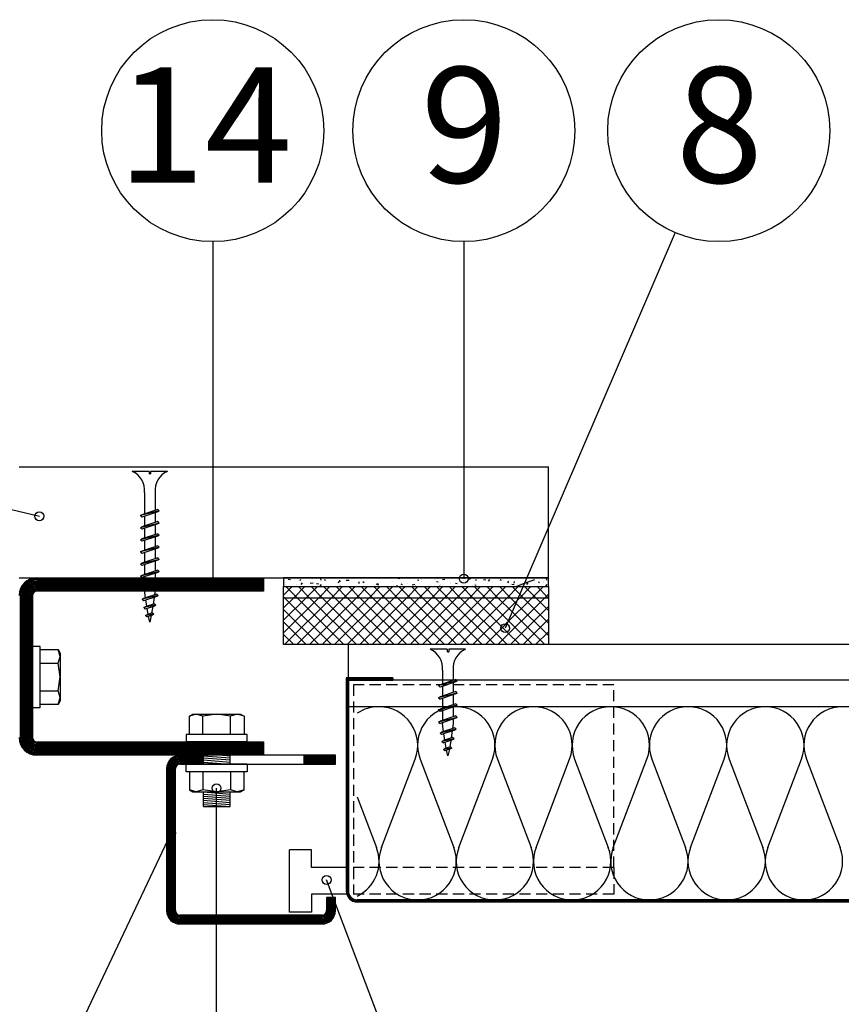
# Model space of a CAD drawing. Extents: x 1539304 to 1540613, y 5533109 to 5533921.
# Drawn here: x 1539434 to 1539619, y 5533680 to 5533902 of the extents above; entities that cross this region are included whole.
import ezdxf

# ---------------------------------------------------------------- set-up
doc = ezdxf.new("R2010")
doc.units = 0
doc.header["$LTSCALE"] = 10
doc.header["$MEASUREMENT"] = 0
doc.linetypes.add('DASHED', pattern=[0.75, 0.5, -0.25])
for name, color, linetype in [('KOVOVY_PROFIL', 7, 'CONTINUOUS'), ('LEPIDLO', 3, 'CONTINUOUS'), ('POPISY', 1, 'CONTINUOUS'), ('PÁSKY_A_PÁSKY_SAMOLEPICI', 3, 'CONTINUOUS'), ('SRAFY_TEPELNA_IZOLACE', 1, 'CONTINUOUS'), ('TEPELNA_IZOLACE', 6, 'CONTINUOUS'), ('VAPENO_SILIKAT_REZ', 8, 'CONTINUOUS'), ('VRUT_SVORKA_SROUB', 2, 'CONTINUOUS')]:
    doc.layers.add(name, color=color, linetype=linetype)
doc.styles.get("Standard").update_dxf_attribs({"font": 'TIMES.TTF'})

msp = doc.modelspace()

# ---------------------------------------------------------------- linework, layer by layer
at = {"layer": 'KOVOVY_PROFIL'}
for p, q in [((1539437.47, 5533776.41), (1539488.47, 5533776.41)), ((1539488.47, 5533776.16), (1539437.47, 5533776.16)), ((1539488.47, 5533775.91), (1539437.47, 5533775.91)), ((1539488.47, 5533775.66), (1539437.47, 5533775.66)), ((1539488.47, 5533775.41), (1539437.47, 5533775.41)), ((1539488.47, 5533775.16), (1539437.47, 5533775.16)), ((1539488.47, 5533774.91), (1539437.47, 5533774.91)), ((1539488.47, 5533774.66), (1539437.47, 5533774.66)), ((1539488.47, 5533774.41), (1539437.47, 5533774.41)), ((1539488.47, 5533776.41), (1539488.47, 5533773.41)), ((1539433.72, 5533772.41), (1539433.72, 5533740.41)), ((1539433.97, 5533772.41), (1539433.97, 5533740.41)), ((1539434.22, 5533772.41), (1539434.22, 5533740.41)), ((1539434.47, 5533772.41), (1539434.47, 5533740.41)), ((1539434.72, 5533772.41), (1539434.72, 5533740.41)), ((1539434.97, 5533772.41), (1539434.97, 5533740.41)), ((1539435.22, 5533772.41), (1539435.22, 5533740.41)), ((1539435.47, 5533772.41), (1539435.47, 5533740.41)), ((1539435.72, 5533772.41), (1539435.72, 5533740.41)), ((1539435.97, 5533772.41), (1539435.97, 5533740.41)), ((1539436.22, 5533772.41), (1539436.22, 5533740.41)), ((1539436.47, 5533772.41), (1539436.47, 5533740.41)), ((1539488.47, 5533774.16), (1539437.47, 5533774.16)), ((1539488.47, 5533773.91), (1539437.47, 5533773.91)), ((1539488.47, 5533773.66), (1539437.47, 5533773.66)), ((1539488.47, 5533773.41), (1539437.47, 5533773.41)), ((1539507.12, 5533753.85), (1539507.12, 5533705.85)), ((1539517.62, 5533753.85), (1539507.12, 5533753.85)), ((1539517.62, 5533753.6), (1539507.37, 5533753.6)), ((1539507.37, 5533753.6), (1539507.37, 5533705.85)), ((1539507.62, 5533753.35), (1539507.62, 5533705.85)), ((1539507.62, 5533753.35), (1539517.62, 5533753.35)), ((1539517.62, 5533753.85), (1539517.62, 5533753.35)), ((1539437.47, 5533739.41), (1539488.47, 5533739.41)), ((1539437.47, 5533739.16), (1539488.47, 5533739.16)), ((1539437.47, 5533738.91), (1539488.47, 5533738.91)), ((1539488.47, 5533739.41), (1539488.47, 5533736.41)), ((1539437.47, 5533738.66), (1539488.47, 5533738.66)), ((1539437.47, 5533738.41), (1539488.47, 5533738.41)), ((1539437.47, 5533738.16), (1539488.47, 5533738.16)), ((1539437.47, 5533737.91), (1539488.47, 5533737.91)), ((1539437.47, 5533737.66), (1539488.47, 5533737.66)), ((1539437.47, 5533737.41), (1539488.47, 5533737.41)), ((1539437.47, 5533737.16), (1539488.47, 5533737.16)), ((1539437.47, 5533736.91), (1539488.47, 5533736.91)), ((1539437.47, 5533736.66), (1539488.47, 5533736.66)), ((1539488.47, 5533736.41), (1539437.47, 5533736.41)), ((1539504.69, 5533736.41), (1539469.69, 5533736.41)), ((1539474.98, 5533736.16), (1539469.69, 5533736.16)), ((1539474.98, 5533735.91), (1539469.69, 5533735.91)), ((1539474.98, 5533735.66), (1539469.69, 5533735.66)), ((1539474.98, 5533735.41), (1539469.69, 5533735.41)), ((1539474.98, 5533735.16), (1539469.69, 5533735.16)), ((1539474.98, 5533734.91), (1539469.69, 5533734.91)), ((1539474.98, 5533734.66), (1539469.69, 5533734.66)), ((1539474.98, 5533734.41), (1539474.98, 5533736.41)), ((1539497.67, 5533734.41), (1539497.67, 5533736.41)), ((1539504.69, 5533736.16), (1539497.67, 5533736.16)), ((1539504.69, 5533735.91), (1539497.67, 5533735.91)), ((1539504.69, 5533735.66), (1539497.67, 5533735.66)), ((1539504.69, 5533735.41), (1539497.67, 5533735.41)), ((1539504.69, 5533735.16), (1539497.67, 5533735.16)), ((1539504.69, 5533734.91), (1539497.67, 5533734.91)), ((1539504.69, 5533734.66), (1539497.67, 5533734.66)), ((1539504.69, 5533734.41), (1539504.69, 5533736.41)), ((1539466.69, 5533733.41), (1539466.69, 5533701.41)), ((1539466.94, 5533701.41), (1539466.94, 5533733.41)), ((1539467.19, 5533701.41), (1539467.19, 5533733.41)), ((1539467.44, 5533701.41), (1539467.44, 5533733.41)), ((1539467.69, 5533701.41), (1539467.69, 5533733.41)), ((1539467.94, 5533701.41), (1539467.94, 5533733.41)), ((1539468.19, 5533701.41), (1539468.19, 5533733.41)), ((1539468.44, 5533701.41), (1539468.44, 5533733.41)), ((1539468.69, 5533701.41), (1539468.69, 5533733.41)), ((1539469.69, 5533734.41), (1539504.69, 5533734.41)), ((1539494.34, 5533701.1), (1539494.34, 5533715.1)), ((1539499.34, 5533715.1), (1539494.34, 5533715.1)), ((1539499.34, 5533711.1), (1539499.34, 5533715.1)), ((1539507.62, 5533711.1), (1539499.34, 5533711.1)), ((1539499.34, 5533705.1), (1539499.34, 5533701.1)), ((1539507.77, 5533705.1), (1539499.34, 5533705.1)), ((1539504.69, 5533704.41), (1539502.69, 5533704.41)), ((1539502.69, 5533704.41), (1539502.69, 5533701.41)), ((1539502.94, 5533704.41), (1539502.94, 5533701.41)), ((1539503.19, 5533704.41), (1539503.19, 5533701.41)), ((1539503.19, 5533704.41), (1539503.19, 5533701.41)), ((1539503.44, 5533704.41), (1539503.44, 5533701.41)), ((1539503.44, 5533704.41), (1539503.44, 5533701.41)), ((1539503.69, 5533704.41), (1539503.69, 5533701.41)), ((1539503.94, 5533704.41), (1539503.94, 5533701.41)), ((1539504.19, 5533704.41), (1539504.19, 5533701.41)), ((1539504.44, 5533704.41), (1539504.44, 5533701.41)), ((1539504.69, 5533701.41), (1539504.69, 5533704.41)), ((1539758.12, 5533703.85), (1539509.62, 5533703.85)), ((1539758.12, 5533703.6), (1539509.62, 5533703.6)), ((1539758.12, 5533703.35), (1539509.62, 5533703.35)), ((1539501.69, 5533700.41), (1539469.69, 5533700.41)), ((1539501.69, 5533700.16), (1539469.69, 5533700.16)), ((1539501.69, 5533699.91), (1539469.69, 5533699.91)), ((1539501.69, 5533699.66), (1539469.69, 5533699.66)), ((1539501.69, 5533699.41), (1539469.69, 5533699.41)), ((1539501.69, 5533699.16), (1539469.69, 5533699.16)), ((1539499.34, 5533701.1), (1539494.34, 5533701.1)), ((1539501.69, 5533698.91), (1539469.69, 5533698.91)), ((1539501.69, 5533698.66), (1539469.69, 5533698.66)), ((1539469.69, 5533698.41), (1539501.69, 5533698.41))]:
    msp.add_line(p, q, dxfattribs=at)
at = {"layer": 'KOVOVY_PROFIL', "linetype": 'DASHED', "ltscale": 0.5}
for p, q in [((1539567.41, 5533752.29), (1539508.76, 5533752.29)), ((1539508.76, 5533752.29), (1539508.76, 5533705.1)), ((1539567.41, 5533711.1), (1539567.41, 5533752.29)), ((1539567.41, 5533711.1), (1539507.62, 5533711.1)), ((1539567.41, 5533711.1), (1539567.41, 5533705.1)), ((1539567.41, 5533705.1), (1539507.77, 5533705.1))]:
    msp.add_line(p, q, dxfattribs=at)
at = {"layer": 'KOVOVY_PROFIL'}
for centre, radius, start, end in [((1539437.47, 5533772.41), 4, 90, 180), ((1539437.47, 5533772.41), 3.75, 90, 180), ((1539437.47, 5533772.41), 3.5, 90, 180), ((1539437.47, 5533772.41), 3.25, 90, 180), ((1539437.47, 5533772.41), 3, 90, 180), ((1539437.47, 5533772.41), 3, 90, 180), ((1539437.47, 5533772.41), 2.75, 90, 180), ((1539437.47, 5533772.41), 2.5, 90, 180), ((1539437.47, 5533772.41), 2.25, 90, 180), ((1539437.47, 5533772.41), 2, 90, 180), ((1539437.47, 5533772.41), 1.75, 90, 180), ((1539437.47, 5533772.41), 1.5, 90, 180), ((1539437.47, 5533772.41), 1.25, 90, 180), ((1539437.47, 5533772.41), 1, 90, 180), ((1539437.47, 5533740.41), 4, 180, 270), ((1539437.47, 5533740.41), 3.75, 180, 270), ((1539437.47, 5533740.41), 3.5, 180, 270), ((1539437.47, 5533740.41), 3.25, 180, 270), ((1539437.47, 5533740.41), 3, 180, 270), ((1539437.47, 5533740.41), 2.75, 180, 270), ((1539437.47, 5533740.41), 2.5, 180, 270), ((1539437.47, 5533740.41), 2.25, 180, 270), ((1539437.47, 5533740.41), 2, 180, 270), ((1539437.47, 5533740.41), 1.75, 180, 270), ((1539437.47, 5533740.41), 1.5, 180, 270), ((1539437.47, 5533740.41), 1.25, 180, 270), ((1539437.47, 5533740.41), 1, 180, 270), ((1539469.69, 5533733.41), 3, 90, 180), ((1539469.69, 5533733.41), 2.75, 90, 180), ((1539469.69, 5533733.41), 2.5, 90, 180), ((1539469.69, 5533733.41), 2.25, 90, 180), ((1539469.69, 5533733.41), 2, 90, 180), ((1539469.69, 5533733.41), 2, 90, 180), ((1539469.69, 5533733.41), 1.75, 90, 180), ((1539469.69, 5533733.41), 1.5, 90, 180), ((1539469.69, 5533733.41), 1.25, 90, 180), ((1539469.69, 5533733.41), 1.25, 90, 180), ((1539469.69, 5533733.41), 1, 90, 180), ((1539509.62, 5533705.85), 2.5, 180, 270), ((1539509.62, 5533705.85), 2.25, 180, 270), ((1539509.62, 5533705.85), 2, 180, 270), ((1539469.69, 5533701.41), 3, 180, 270), ((1539469.69, 5533701.41), 2.75, 180, 270), ((1539469.69, 5533701.41), 2.5, 180, 270), ((1539469.69, 5533701.41), 2.25, 180, 270), ((1539469.69, 5533701.41), 2, 180, 270), ((1539469.69, 5533701.41), 1.75, 180, 270), ((1539469.69, 5533701.41), 1.5, 180, 270), ((1539469.69, 5533701.41), 1.25, 180, 270), ((1539469.69, 5533701.41), 1, 180, 270), ((1539501.69, 5533701.41), 1, 270, 0), ((1539501.69, 5533701.41), 3, 270, 0), ((1539501.69, 5533701.41), 1.25, 270, 0), ((1539501.69, 5533701.41), 1.5, 270, 0), ((1539501.69, 5533701.41), 1.75, 270, 0), ((1539501.69, 5533701.41), 2, 270, 0), ((1539501.69, 5533701.41), 2.25, 270, 0), ((1539501.69, 5533701.41), 2.5, 270, 0), ((1539501.69, 5533701.41), 2.75, 270, 0)]:
    msp.add_arc(centre, radius, start, end, dxfattribs=at)
at = {"layer": 'LEPIDLO'}
for p, q in [((1539493.03, 5533776.41), (1539493.03, 5533774.41)), ((1539552.69, 5533776.41), (1539493.03, 5533776.41)), ((1539493.03, 5533774.41), (1539552.69, 5533774.41)), ((1539493.38, 5533775.29), (1539493.38, 5533775.29)), ((1539493.54, 5533774.98), (1539493.54, 5533774.98)), ((1539493.92, 5533776.24), (1539493.65, 5533776.41)), ((1539493.74, 5533774.62), (1539493.74, 5533774.62)), ((1539494.56, 5533775.95), (1539494.03, 5533776.03)), ((1539496.01, 5533774.91), (1539496.01, 5533774.91)), ((1539496.46, 5533775.71), (1539496.46, 5533775.71)), ((1539496.82, 5533776.04), (1539496.7, 5533775.68)), ((1539497.2, 5533775.27), (1539496.91, 5533774.92)), ((1539497.04, 5533775.58), (1539497.04, 5533775.58)), ((1539497.06, 5533776.41), (1539497.09, 5533776.23)), ((1539497.51, 5533775.11), (1539497.51, 5533775.11)), ((1539499.71, 5533775.16), (1539499.04, 5533775.11)), ((1539499.58, 5533776.16), (1539499.58, 5533776.16)), ((1539500.96, 5533774.96), (1539500.43, 5533775.04)), ((1539500.54, 5533776.18), (1539500.54, 5533776.18)), ((1539501.51, 5533774.89), (1539501.22, 5533774.55)), ((1539501.3, 5533775.61), (1539501.3, 5533775.61)), ((1539501.33, 5533776.23), (1539501.4, 5533775.85)), ((1539502.54, 5533775.76), (1539502.24, 5533775.96)), ((1539502.53, 5533774.55), (1539502.53, 5533774.55)), ((1539503.58, 5533775.91), (1539503.58, 5533775.91)), ((1539505.08, 5533776.11), (1539505.08, 5533776.11)), ((1539505.45, 5533775.56), (1539505.32, 5533775.2)), ((1539505.62, 5533774.97), (1539505.62, 5533774.97)), ((1539505.63, 5533775.85), (1539505.7, 5533775.48)), ((1539505.81, 5533774.51), (1539505.73, 5533774.41)), ((1539507.78, 5533775.81), (1539507.11, 5533775.76)), ((1539508.73, 5533775.42), (1539508.73, 5533775.42)), ((1539509.56, 5533774.54), (1539509.56, 5533774.54)), ((1539509.94, 5533775.48), (1539510.01, 5533775.1)), ((1539511.16, 5533775.28), (1539510.86, 5533775.48)), ((1539511.06, 5533774.74), (1539511.06, 5533774.74)), ((1539511.76, 5533775.81), (1539511.76, 5533775.81)), ((1539514.07, 5533775.08), (1539513.95, 5533774.71)), ((1539514.24, 5533775.1), (1539514.31, 5533774.72)), ((1539514.28, 5533775), (1539514.28, 5533775)), ((1539514.84, 5533776.23), (1539514.84, 5533776.23)), ((1539514.85, 5533775.24), (1539514.85, 5533775.24)), ((1539515.24, 5533776.41), (1539515.18, 5533776.41)), ((1539517.13, 5533775.54), (1539517.13, 5533775.54)), ((1539517.6, 5533776.36), (1539517.6, 5533776.36)), ((1539517.78, 5533775.6), (1539517.78, 5533775.6)), ((1539517.89, 5533774.68), (1539517.89, 5533774.68)), ((1539518.54, 5533774.72), (1539518.6, 5533774.41)), ((1539518.63, 5533775.73), (1539518.63, 5533775.73)), ((1539519.2, 5533776.2), (1539518.84, 5533776.23)), ((1539519.78, 5533774.8), (1539519.49, 5533775)), ((1539520.8, 5533776.22), (1539520.8, 5533776.22)), ((1539520.92, 5533775.07), (1539520.92, 5533775.07)), ((1539521.28, 5533776.2), (1539521.28, 5533776.2)), ((1539522.56, 5533774.87), (1539521.99, 5533774.77)), ((1539522.42, 5533776.23), (1539522.42, 5533776.23)), ((1539522.69, 5533774.6), (1539522.63, 5533774.41)), ((1539523.5, 5533775.82), (1539523.15, 5533775.85)), ((1539524, 5533775.49), (1539524, 5533775.49)), ((1539524.01, 5533776.09), (1539524.01, 5533776.09)), ((1539527.07, 5533774.7), (1539527.07, 5533774.7)), ((1539527.11, 5533775.94), (1539527.11, 5533775.94)), ((1539527.21, 5533775.95), (1539527.21, 5533775.95)), ((1539527.81, 5533775.44), (1539527.45, 5533775.47)), ((1539527.69, 5533776.41), (1539527.61, 5533776.17)), ((1539528.26, 5533774.41), (1539528.11, 5533774.52)), ((1539528.4, 5533774.86), (1539528.4, 5533774.86)), ((1539529.34, 5533776.02), (1539528.78, 5533775.93)), ((1539530.14, 5533776.32), (1539530.14, 5533776.32)), ((1539530.41, 5533775.82), (1539530.41, 5533775.82)), ((1539530.57, 5533775.3), (1539530.57, 5533775.3)), ((1539530.67, 5533775.16), (1539530.67, 5533775.16)), ((1539532.11, 5533775.07), (1539531.75, 5533775.1)), ((1539532.18, 5533775.36), (1539532.18, 5533775.36)), ((1539533.15, 5533774.75), (1539533.15, 5533774.75)), ((1539533.45, 5533776.25), (1539533.21, 5533776.41)), ((1539533.62, 5533775.68), (1539533.62, 5533775.68)), ((1539534.07, 5533775.9), (1539534.07, 5533775.9)), ((1539535.1, 5533776.39), (1539534.81, 5533776.05)), ((1539535.51, 5533774.59), (1539535.51, 5533774.59)), ((1539535.55, 5533776.35), (1539535.55, 5533776.35)), ((1539535.97, 5533775.86), (1539535.97, 5533775.86)), ((1539536.41, 5533774.69), (1539536.06, 5533774.72)), ((1539536.36, 5533776.05), (1539536.23, 5533775.69)), ((1539536.27, 5533775.2), (1539536.27, 5533775.2)), ((1539536.82, 5533775.55), (1539536.82, 5533775.55)), ((1539538.59, 5533775.84), (1539538.05, 5533775.92)), ((1539538.24, 5533776.16), (1539538.24, 5533776.16)), ((1539538.76, 5533776.22), (1539538.76, 5533776.22)), ((1539539.01, 5533775.19), (1539539.01, 5533775.19)), ((1539539.41, 5533776.01), (1539539.12, 5533775.67)), ((1539539.3, 5533775.58), (1539539.3, 5533775.58)), ((1539539.74, 5533776.35), (1539539.74, 5533776.35)), ((1539540.02, 5533775.41), (1539540.02, 5533775.41)), ((1539542.07, 5533775.77), (1539541.77, 5533775.97)), ((1539541.95, 5533774.49), (1539541.95, 5533774.49)), ((1539541.96, 5533776.08), (1539541.96, 5533776.08)), ((1539542.38, 5533776), (1539542.38, 5533776)), ((1539542.51, 5533775.79), (1539542.51, 5533775.79)), ((1539543.22, 5533775.27), (1539543.22, 5533775.27)), ((1539543.71, 5533775.64), (1539543.42, 5533775.29)), ((1539544.22, 5533774.79), (1539544.22, 5533774.79)), ((1539544.99, 5533774.84), (1539544.46, 5533774.92)), ((1539544.98, 5533775.57), (1539544.86, 5533775.21)), ((1539545.16, 5533775.95), (1539545.16, 5533775.95)), ((1539545.42, 5533774.46), (1539545.42, 5533774.46)), ((1539547.23, 5533775.08), (1539545.49, 5533774.41)), ((1539545.73, 5533774.98), (1539545.73, 5533774.98)), ((1539546.01, 5533776.39), (1539546.01, 5533776.39)), ((1539546.43, 5533775.14), (1539546.43, 5533775.14)), ((1539549.53, 5533775.96), (1539547.23, 5533775.08)), ((1539548.01, 5533775.26), (1539547.72, 5533774.92)), ((1539547.87, 5533776.41), (1539547.91, 5533776.22)), ((1539548.37, 5533775.81), (1539548.37, 5533775.81)), ((1539548.45, 5533774.84), (1539548.45, 5533774.84)), ((1539549.51, 5533775.48), (1539549.51, 5533775.48)), ((1539549.63, 5533775), (1539549.63, 5533775)), ((1539550.69, 5533775.29), (1539550.4, 5533775.49)), ((1539551.53, 5533775.26), (1539551.53, 5533775.26)), ((1539551.57, 5533775.67), (1539551.57, 5533775.67)), ((1539551.79, 5533775.78), (1539551.79, 5533775.78)), ((1539552.32, 5533774.89), (1539552.03, 5533774.54)), ((1539552.14, 5533776.22), (1539552.21, 5533775.85)), ((1539552.69, 5533774.41), (1539552.69, 5533776.41))]:
    msp.add_line(p, q, dxfattribs=at)
at = {"layer": 'POPISY'}
for p, q in [((1539477.06, 5533852.13), (1539477.06, 5533774.82)), ((1539533.61, 5533852.13), (1539533.61, 5533776.19)), ((1539581.18, 5533854.16), (1539542.93, 5533765.06)), ((1539352.95, 5533810.99), (1539438.02, 5533790.26)), ((1539477.93, 5533648.62), (1539477.93, 5533728.99)), ((1539433.31, 5533646.21), (1539467.72, 5533718.85)), ((1539525.98, 5533646.97), (1539502.71, 5533708.33))]:
    msp.add_line(p, q, dxfattribs=at)
for centre, radius in [((1539477.06, 5533877.13), 25), ((1539533.61, 5533877.13), 25), ((1539591.03, 5533877.13), 25), ((1539438.02, 5533790.26), 1), ((1539533.61, 5533776.19), 1), ((1539477.06, 5533774.82), 1), ((1539542.93, 5533765.06), 1), ((1539477.93, 5533728.99), 1), ((1539467.72, 5533718.85), 1), ((1539502.71, 5533708.33), 1)]:
    msp.add_circle(centre, radius, dxfattribs=at)
at = {"layer": 'PÁSKY_A_PÁSKY_SAMOLEPICI'}
for p, q in [((1539493.03, 5533772.48), (1539494.97, 5533774.41)), ((1539493.03, 5533761.35), (1539493.03, 5533774.41)), ((1539493.03, 5533774.41), (1539552.69, 5533774.41)), ((1539496.06, 5533771.92), (1539493.56, 5533774.41)), ((1539495.3, 5533771.92), (1539497.8, 5533774.41)), ((1539498.88, 5533771.92), (1539496.39, 5533774.41)), ((1539498.13, 5533771.92), (1539500.63, 5533774.41)), ((1539501.71, 5533771.92), (1539499.22, 5533774.41)), ((1539500.96, 5533771.92), (1539503.46, 5533774.41)), ((1539504.54, 5533771.92), (1539502.04, 5533774.41)), ((1539503.79, 5533771.92), (1539506.28, 5533774.41)), ((1539507.37, 5533771.92), (1539504.87, 5533774.41)), ((1539506.62, 5533771.92), (1539509.11, 5533774.41)), ((1539510.2, 5533771.92), (1539507.7, 5533774.41)), ((1539509.44, 5533771.92), (1539511.94, 5533774.41)), ((1539513.03, 5533771.92), (1539510.53, 5533774.41)), ((1539512.27, 5533771.92), (1539514.77, 5533774.41)), ((1539515.86, 5533771.92), (1539513.36, 5533774.41)), ((1539515.1, 5533771.92), (1539517.6, 5533774.41)), ((1539518.68, 5533771.92), (1539516.19, 5533774.41)), ((1539517.93, 5533771.92), (1539520.43, 5533774.41)), ((1539521.51, 5533771.92), (1539519.01, 5533774.41)), ((1539520.76, 5533771.92), (1539523.26, 5533774.41)), ((1539524.34, 5533771.92), (1539521.84, 5533774.41)), ((1539523.59, 5533771.92), (1539526.08, 5533774.41)), ((1539527.17, 5533771.92), (1539524.67, 5533774.41)), ((1539526.41, 5533771.92), (1539528.91, 5533774.41)), ((1539530, 5533771.92), (1539527.5, 5533774.41)), ((1539529.24, 5533771.92), (1539531.74, 5533774.41)), ((1539532.83, 5533771.92), (1539530.33, 5533774.41)), ((1539532.07, 5533771.92), (1539534.57, 5533774.41)), ((1539535.65, 5533771.92), (1539533.16, 5533774.41)), ((1539534.9, 5533771.92), (1539537.4, 5533774.41)), ((1539538.48, 5533771.92), (1539535.98, 5533774.41)), ((1539537.73, 5533771.92), (1539540.23, 5533774.41)), ((1539541.31, 5533771.92), (1539538.81, 5533774.41)), ((1539540.56, 5533771.92), (1539543.05, 5533774.41)), ((1539544.14, 5533771.92), (1539541.64, 5533774.41)), ((1539543.38, 5533771.92), (1539545.88, 5533774.41)), ((1539546.2, 5533772.68), (1539544.47, 5533774.41)), ((1539546.21, 5533771.92), (1539548.71, 5533774.41)), ((1539549.8, 5533771.92), (1539547.3, 5533774.41)), ((1539549.04, 5533771.92), (1539551.54, 5533774.41)), ((1539552.62, 5533771.92), (1539550.13, 5533774.41)), ((1539552.69, 5533774.41), (1539552.69, 5533761.35)), ((1539546.97, 5533771.92), (1539546.2, 5533772.68)), ((1539551.87, 5533771.92), (1539552.69, 5533772.73)), ((1539493.23, 5533771.92), (1539493.03, 5533772.11)), ((1539493.03, 5533763.99), (1539500.96, 5533771.92)), ((1539493.03, 5533766.82), (1539498.13, 5533771.92)), ((1539493.03, 5533769.65), (1539495.3, 5533771.92)), ((1539493.03, 5533771.92), (1539552.69, 5533771.92)), ((1539493.22, 5533761.35), (1539503.79, 5533771.92)), ((1539503.8, 5533761.35), (1539493.23, 5533771.92)), ((1539496.04, 5533761.35), (1539506.62, 5533771.92)), ((1539506.63, 5533761.35), (1539496.06, 5533771.92)), ((1539498.87, 5533761.35), (1539509.44, 5533771.92)), ((1539509.46, 5533761.35), (1539498.88, 5533771.92)), ((1539501.7, 5533761.35), (1539512.27, 5533771.92)), ((1539512.28, 5533761.35), (1539501.71, 5533771.92)), ((1539504.53, 5533761.35), (1539515.1, 5533771.92)), ((1539515.11, 5533761.35), (1539504.54, 5533771.92)), ((1539507.36, 5533761.35), (1539517.93, 5533771.92)), ((1539517.94, 5533761.35), (1539507.37, 5533771.92)), ((1539510.19, 5533761.35), (1539520.76, 5533771.92)), ((1539520.77, 5533761.35), (1539510.2, 5533771.92)), ((1539513.01, 5533761.35), (1539523.59, 5533771.92)), ((1539523.6, 5533761.35), (1539513.03, 5533771.92)), ((1539515.84, 5533761.35), (1539526.41, 5533771.92)), ((1539526.43, 5533761.35), (1539515.86, 5533771.92)), ((1539518.67, 5533761.35), (1539529.24, 5533771.92)), ((1539529.25, 5533761.35), (1539518.68, 5533771.92)), ((1539521.5, 5533761.35), (1539532.07, 5533771.92)), ((1539532.08, 5533761.35), (1539521.51, 5533771.92)), ((1539524.33, 5533761.35), (1539534.9, 5533771.92)), ((1539534.91, 5533761.35), (1539524.34, 5533771.92)), ((1539527.16, 5533761.35), (1539537.73, 5533771.92)), ((1539537.74, 5533761.35), (1539527.17, 5533771.92)), ((1539529.99, 5533761.35), (1539540.56, 5533771.92)), ((1539540.57, 5533761.35), (1539530, 5533771.92)), ((1539532.81, 5533761.35), (1539543.38, 5533771.92)), ((1539543.4, 5533761.35), (1539532.83, 5533771.92)), ((1539535.64, 5533761.35), (1539545.62, 5533771.32)), ((1539542.05, 5533765.52), (1539535.65, 5533771.92)), ((1539543.65, 5533766.74), (1539538.48, 5533771.92)), ((1539541.3, 5533761.35), (1539551.87, 5533771.92)), ((1539544.5, 5533768.72), (1539541.31, 5533771.92)), ((1539543.49, 5533766.37), (1539549.04, 5533771.92)), ((1539545.35, 5533770.7), (1539544.14, 5533771.92)), ((1539552.69, 5533763.37), (1539545.35, 5533770.7)), ((1539545.62, 5533771.32), (1539546.21, 5533771.92)), ((1539552.69, 5533766.2), (1539546.97, 5533771.92)), ((1539552.69, 5533769.03), (1539549.8, 5533771.92)), ((1539552.69, 5533771.86), (1539552.62, 5533771.92)), ((1539500.97, 5533761.35), (1539493.03, 5533769.28)), ((1539544.13, 5533761.35), (1539552.69, 5533769.9)), ((1539551.88, 5533761.35), (1539544.5, 5533768.72)), ((1539498.14, 5533761.35), (1539493.03, 5533766.46)), ((1539541.96, 5533764.83), (1539543.16, 5533766.03)), ((1539543.4, 5533764.17), (1539542.05, 5533765.52)), ((1539543.16, 5533766.03), (1539543.49, 5533766.37)), ((1539549.05, 5533761.35), (1539543.65, 5533766.74)), ((1539546.96, 5533761.35), (1539552.69, 5533767.07)), ((1539495.31, 5533761.35), (1539493.03, 5533763.63)), ((1539538.47, 5533761.35), (1539541.96, 5533764.83)), ((1539546.23, 5533761.35), (1539543.4, 5533764.17)), ((1539549.78, 5533761.35), (1539552.69, 5533764.25)), ((1539552.69, 5533761.35), (1539493.03, 5533761.35)), ((1539552.61, 5533761.35), (1539552.69, 5533761.42))]:
    msp.add_line(p, q, dxfattribs=at)
at = {"layer": 'SRAFY_TEPELNA_IZOLACE'}
for p, q in [((1539515.08, 5533715.63), (1539522.65, 5533735.56)), ((1539523.78, 5533735.56), (1539531.35, 5533715.63)), ((1539532.48, 5533715.63), (1539540.05, 5533735.56)), ((1539541.18, 5533735.56), (1539548.75, 5533715.63)), ((1539549.88, 5533715.63), (1539557.45, 5533735.56)), ((1539558.58, 5533735.56), (1539566.15, 5533715.63)), ((1539567.28, 5533715.63), (1539574.85, 5533735.56)), ((1539575.98, 5533735.56), (1539583.55, 5533715.63)), ((1539584.68, 5533715.63), (1539592.25, 5533735.56)), ((1539593.38, 5533735.56), (1539600.95, 5533715.63)), ((1539602.08, 5533715.63), (1539609.65, 5533735.56)), ((1539610.78, 5533735.56), (1539618.35, 5533715.63)), ((1539509.62, 5533727.03), (1539513.95, 5533715.63))]:
    msp.add_line(p, q, dxfattribs=at)
for centre, start, end in [((1539514.47, 5533738.68), 89.7037, 124.0233), ((1539514.56, 5533738.68), 338.9179, 90.2963), ((1539531.87, 5533738.68), 89.7037, 201.0821), ((1539531.96, 5533738.68), 338.9179, 90.2963), ((1539549.27, 5533738.68), 89.7037, 201.0821), ((1539549.36, 5533738.68), 338.9179, 90.2963), ((1539566.67, 5533738.68), 89.7037, 201.0821), ((1539566.76, 5533738.68), 338.9179, 90.2963), ((1539584.07, 5533738.68), 89.7037, 201.0821), ((1539584.16, 5533738.68), 338.9179, 90.2963), ((1539601.47, 5533738.68), 89.7037, 201.0821), ((1539601.56, 5533738.68), 338.9179, 90.2963), ((1539618.87, 5533738.68), 89.7037, 201.0821), ((1539505.86, 5533712.52), 295.6955, 21.0821), ((1539523.17, 5533712.52), 158.9179, 270.2963), ((1539523.26, 5533712.52), 269.7037, 21.0821), ((1539540.57, 5533712.52), 158.9179, 270.2963), ((1539540.66, 5533712.52), 269.7037, 21.0821), ((1539557.97, 5533712.52), 158.9179, 270.2963), ((1539558.06, 5533712.52), 269.7037, 21.0821), ((1539575.37, 5533712.52), 158.9179, 270.2963), ((1539575.46, 5533712.52), 269.7037, 21.0821), ((1539592.77, 5533712.52), 158.9179, 270.2963), ((1539592.86, 5533712.52), 269.7037, 21.0821), ((1539610.17, 5533712.52), 158.9179, 270.2963), ((1539610.26, 5533712.52), 269.7037, 21.0821)]:
    msp.add_arc(centre, 8.67, start, end, dxfattribs=at)
at = {"layer": 'TEPELNA_IZOLACE'}
for p, q in [((1539507.62, 5533747.35), (1539507.62, 5533705.85)), ((1539758.12, 5533747.35), (1539507.62, 5533747.35)), ((1539509.62, 5533703.85), (1539758.12, 5533703.85))]:
    msp.add_line(p, q, dxfattribs=at)
msp.add_arc((1539509.62, 5533705.85), 2, 180, 270, dxfattribs=at)
at = {"layer": 'VAPENO_SILIKAT_REZ'}
for p, q in [((1539433.47, 5533801.41), (1539552.69, 5533801.41)), ((1539552.69, 5533776.41), (1539552.69, 5533801.41)), ((1539433.47, 5533776.41), (1539552.69, 5533776.41)), ((1539507.62, 5533747.35), (1539507.62, 5533761.35)), ((1539758.12, 5533761.35), (1539507.62, 5533761.35)), ((1539758.12, 5533753.35), (1539507.62, 5533753.35)), ((1539758.12, 5533747.35), (1539507.62, 5533747.35))]:
    msp.add_line(p, q, dxfattribs=at)
at = {"layer": 'VRUT_SVORKA_SROUB'}
for p, q in [((1539462.72, 5533800.36), (1539458.94, 5533800.36)), ((1539462.72, 5533800.36), (1539462.72, 5533799.81)), ((1539462.91, 5533799.81), (1539462.72, 5533799.81)), ((1539462.91, 5533799.81), (1539463.09, 5533799.81)), ((1539466.87, 5533800.36), (1539463.09, 5533800.36)), ((1539463.09, 5533800.36), (1539463.09, 5533799.81)), ((1539461.73, 5533795.64), (1539461.73, 5533793.54)), ((1539464.09, 5533795.64), (1539464.09, 5533794.33)), ((1539461.73, 5533793.54), (1539461.73, 5533790.81)), ((1539464.09, 5533794.33), (1539464.09, 5533791.61)), ((1539465.01, 5533791.46), (1539460.81, 5533790.41)), ((1539460.81, 5533790.41), (1539461.14, 5533790.6)), ((1539460.81, 5533790.41), (1539461.14, 5533790.08)), ((1539464.68, 5533791.79), (1539461.14, 5533790.6)), ((1539464.68, 5533791.27), (1539461.14, 5533790.08)), ((1539461.73, 5533790.29), (1539461.73, 5533788.07)), ((1539464.09, 5533791.08), (1539464.09, 5533788.87)), ((1539465.01, 5533791.46), (1539464.68, 5533791.79)), ((1539465.01, 5533791.46), (1539464.68, 5533791.27)), ((1539465.01, 5533788.73), (1539460.81, 5533787.68)), ((1539460.81, 5533787.68), (1539461.14, 5533787.87)), ((1539464.68, 5533789.06), (1539461.14, 5533787.87)), ((1539464.68, 5533788.54), (1539461.14, 5533787.35)), ((1539464.09, 5533788.35), (1539464.09, 5533786.14)), ((1539464.09, 5533788.35), (1539464.09, 5533786.14)), ((1539464.09, 5533788.34), (1539464.09, 5533786.13)), ((1539465.01, 5533788.73), (1539464.68, 5533789.06)), ((1539465.01, 5533788.73), (1539464.68, 5533788.54)), ((1539460.81, 5533787.68), (1539461.14, 5533787.35)), ((1539465.01, 5533786), (1539460.81, 5533784.95)), ((1539464.68, 5533786.33), (1539461.14, 5533785.14)), ((1539464.68, 5533785.81), (1539461.14, 5533784.62)), ((1539461.73, 5533787.56), (1539461.73, 5533785.35)), ((1539461.73, 5533787.55), (1539461.73, 5533785.35)), ((1539461.73, 5533787.55), (1539461.73, 5533785.34)), ((1539464.09, 5533785.62), (1539464.09, 5533783.41)), ((1539465.01, 5533786), (1539464.68, 5533786.33)), ((1539465.01, 5533786), (1539464.68, 5533785.81)), ((1539460.81, 5533784.95), (1539461.14, 5533785.14)), ((1539460.81, 5533784.95), (1539461.14, 5533784.62)), ((1539465.01, 5533783.27), (1539460.81, 5533782.22)), ((1539464.68, 5533783.6), (1539461.14, 5533782.41)), ((1539461.73, 5533784.83), (1539461.73, 5533782.61)), ((1539465.01, 5533783.27), (1539464.68, 5533783.6)), ((1539465.01, 5533783.27), (1539464.68, 5533783.08)), ((1539460.81, 5533782.22), (1539461.14, 5533782.41)), ((1539460.81, 5533782.22), (1539461.14, 5533781.89)), ((1539464.68, 5533783.08), (1539461.14, 5533781.89)), ((1539461.73, 5533782.1), (1539461.73, 5533779.89)), ((1539461.73, 5533782.09), (1539461.73, 5533779.88)), ((1539461.73, 5533782.09), (1539461.73, 5533779.89)), ((1539464.09, 5533782.89), (1539464.09, 5533780.68)), ((1539464.09, 5533782.89), (1539464.09, 5533780.68)), ((1539464.09, 5533782.88), (1539464.09, 5533780.67)), ((1539465.01, 5533780.54), (1539460.81, 5533779.49)), ((1539460.81, 5533779.49), (1539461.14, 5533779.68)), ((1539460.81, 5533779.49), (1539461.14, 5533779.16)), ((1539464.68, 5533780.87), (1539461.14, 5533779.68)), ((1539464.68, 5533780.35), (1539461.14, 5533779.16)), ((1539461.73, 5533779.37), (1539461.73, 5533777.15)), ((1539464.09, 5533780.16), (1539464.09, 5533777.95)), ((1539465.01, 5533780.54), (1539464.68, 5533780.87)), ((1539465.01, 5533780.54), (1539464.68, 5533780.35)), ((1539465.01, 5533777.81), (1539460.81, 5533776.76)), ((1539460.81, 5533776.76), (1539461.14, 5533776.95)), ((1539460.81, 5533776.76), (1539461.14, 5533776.43)), ((1539464.68, 5533778.14), (1539461.14, 5533776.95)), ((1539464.68, 5533777.62), (1539461.14, 5533776.43)), ((1539461.73, 5533776.64), (1539461.73, 5533774.43)), ((1539461.73, 5533776.63), (1539461.73, 5533774.43)), ((1539461.73, 5533776.63), (1539461.73, 5533774.42)), ((1539464.09, 5533777.43), (1539464.09, 5533775.22)), ((1539464.09, 5533777.43), (1539464.09, 5533775.22)), ((1539464.09, 5533777.42), (1539464.09, 5533775.21)), ((1539465.01, 5533777.81), (1539464.68, 5533778.14)), ((1539465.01, 5533777.81), (1539464.68, 5533777.62)), ((1539465.01, 5533775.09), (1539460.81, 5533774.04)), ((1539464.68, 5533775.42), (1539461.14, 5533774.23)), ((1539464.68, 5533774.9), (1539461.14, 5533773.71)), ((1539464.09, 5533774.71), (1539464.09, 5533773.62)), ((1539465.01, 5533775.09), (1539464.68, 5533775.42)), ((1539465.01, 5533775.09), (1539464.68, 5533774.9)), ((1539460.81, 5533774.04), (1539461.14, 5533774.23)), ((1539460.81, 5533774.04), (1539461.14, 5533773.71)), ((1539464.78, 5533772.4), (1539461.17, 5533771.55)), ((1539464.45, 5533772.73), (1539461.51, 5533771.74)), ((1539464.45, 5533772.21), (1539461.51, 5533771.22)), ((1539461.73, 5533773.92), (1539461.73, 5533773.62)), ((1539461.94, 5533771.9), (1539461.73, 5533773.62)), ((1539464.09, 5533773.62), (1539463.96, 5533772.57)), ((1539464.78, 5533772.4), (1539464.45, 5533772.73)), ((1539464.78, 5533772.4), (1539464.45, 5533772.21)), ((1539461.17, 5533771.55), (1539461.51, 5533771.74)), ((1539461.17, 5533771.55), (1539461.51, 5533771.22)), ((1539464.29, 5533770.23), (1539461.56, 5533769.68)), ((1539463.96, 5533770.56), (1539461.89, 5533769.87)), ((1539463.96, 5533770.04), (1539461.89, 5533769.34)), ((1539462.24, 5533769.99), (1539462, 5533771.4)), ((1539463.89, 5533772.03), (1539463.64, 5533770.46)), ((1539464.29, 5533770.23), (1539463.96, 5533770.56)), ((1539464.29, 5533770.23), (1539463.96, 5533770.04)), ((1539461.56, 5533769.68), (1539461.89, 5533769.87)), ((1539461.56, 5533769.68), (1539461.89, 5533769.34)), ((1539463.8, 5533768.17), (1539461.91, 5533767.9)), ((1539461.91, 5533767.9), (1539462.24, 5533768.09)), ((1539461.91, 5533767.9), (1539462.24, 5533767.57)), ((1539463.47, 5533768.5), (1539462.24, 5533768.09)), ((1539463.47, 5533767.98), (1539462.24, 5533767.57)), ((1539462.53, 5533768.19), (1539462.3, 5533769.5)), ((1539463.24, 5533767.92), (1539462.91, 5533766.41)), ((1539463.57, 5533769.91), (1539463.31, 5533768.46)), ((1539463.8, 5533768.17), (1539463.47, 5533768.5)), ((1539463.8, 5533768.17), (1539463.47, 5533767.98)), ((1539462.91, 5533766.41), (1539462.6, 5533767.69)), ((1539438.19, 5533760.91), (1539436.47, 5533760.91)), ((1539438.19, 5533747.19), (1539438.19, 5533760.91)), ((1539438.19, 5533747.89), (1539438.19, 5533760.21)), ((1539438.19, 5533760.21), (1539442.27, 5533760.21)), ((1539442.73, 5533758.68), (1539442.27, 5533760.21)), ((1539442.27, 5533760.21), (1539442.73, 5533759.42)), ((1539442.73, 5533759.42), (1539442.73, 5533748.68)), ((1539529.84, 5533760.3), (1539526.06, 5533760.3)), ((1539529.84, 5533760.3), (1539529.84, 5533759.74)), ((1539530.03, 5533759.74), (1539529.84, 5533759.74)), ((1539530.03, 5533759.74), (1539530.21, 5533759.74)), ((1539533.99, 5533760.3), (1539530.21, 5533760.3)), ((1539530.21, 5533760.3), (1539530.21, 5533759.74)), ((1539438.19, 5533757.15), (1539442.27, 5533757.15)), ((1539442.27, 5533757.15), (1539442.73, 5533758.68)), ((1539442.73, 5533754.05), (1539442.27, 5533757.15)), ((1539528.84, 5533755.57), (1539528.84, 5533752.5)), ((1539531.21, 5533755.57), (1539531.21, 5533753.29)), ((1539442.27, 5533750.95), (1539442.73, 5533754.05)), ((1539532.13, 5533753.15), (1539527.93, 5533752.1)), ((1539527.93, 5533752.1), (1539528.26, 5533752.29)), ((1539531.79, 5533753.48), (1539528.26, 5533752.29)), ((1539531.79, 5533752.95), (1539528.26, 5533751.77)), ((1539531.21, 5533752.77), (1539531.21, 5533750.56)), ((1539532.12, 5533753.15), (1539531.79, 5533753.48)), ((1539532.13, 5533753.15), (1539531.79, 5533752.95)), ((1539438.19, 5533750.95), (1539442.27, 5533750.95)), ((1539442.73, 5533749.42), (1539442.27, 5533750.95)), ((1539527.93, 5533752.1), (1539528.26, 5533751.77)), ((1539532.13, 5533750.42), (1539527.93, 5533749.37)), ((1539531.79, 5533750.75), (1539528.26, 5533749.56)), ((1539531.79, 5533750.22), (1539528.26, 5533749.04)), ((1539528.84, 5533751.97), (1539528.84, 5533749.76)), ((1539531.21, 5533750.03), (1539531.21, 5533747.83)), ((1539532.12, 5533750.42), (1539531.79, 5533750.75)), ((1539532.13, 5533750.42), (1539531.79, 5533750.22)), ((1539442.27, 5533747.89), (1539438.19, 5533747.89)), ((1539442.27, 5533747.89), (1539442.73, 5533749.42)), ((1539442.73, 5533748.68), (1539442.27, 5533747.89)), ((1539527.93, 5533749.37), (1539528.26, 5533749.56)), ((1539527.93, 5533749.37), (1539528.26, 5533749.04)), ((1539531.79, 5533748.02), (1539528.26, 5533746.83)), ((1539528.84, 5533749.24), (1539528.84, 5533747.03)), ((1539532.12, 5533747.69), (1539531.79, 5533748.02)), ((1539436.47, 5533747.19), (1539438.19, 5533747.19)), ((1539473.34, 5533745.67), (1539471.81, 5533745.21)), ((1539471.81, 5533745.21), (1539472.61, 5533745.67)), ((1539472.61, 5533745.67), (1539483.35, 5533745.67)), ((1539474.87, 5533745.21), (1539473.34, 5533745.67)), ((1539477.98, 5533745.67), (1539474.87, 5533745.21)), ((1539481.08, 5533745.21), (1539477.98, 5533745.67)), ((1539482.61, 5533745.67), (1539481.08, 5533745.21)), ((1539484.14, 5533745.21), (1539482.61, 5533745.67)), ((1539483.35, 5533745.67), (1539484.14, 5533745.21)), ((1539532.13, 5533747.69), (1539527.93, 5533746.64)), ((1539527.93, 5533746.64), (1539528.26, 5533746.83)), ((1539527.93, 5533746.64), (1539528.26, 5533746.31)), ((1539531.79, 5533747.5), (1539528.26, 5533746.31)), ((1539528.84, 5533746.51), (1539528.84, 5533744.3)), ((1539528.84, 5533746.51), (1539528.84, 5533744.3)), ((1539528.84, 5533746.5), (1539528.84, 5533744.3)), ((1539531.21, 5533747.31), (1539531.21, 5533745.1)), ((1539531.21, 5533747.31), (1539531.21, 5533745.1)), ((1539531.21, 5533747.29), (1539531.21, 5533745.09)), ((1539532.13, 5533747.69), (1539531.79, 5533747.5)), ((1539471.81, 5533741.13), (1539471.81, 5533745.21)), ((1539474.87, 5533741.13), (1539474.87, 5533745.21)), ((1539481.08, 5533741.13), (1539481.08, 5533745.21)), ((1539484.14, 5533745.21), (1539484.14, 5533741.13)), ((1539532.13, 5533744.95), (1539527.93, 5533743.9)), ((1539527.93, 5533743.9), (1539528.26, 5533744.09)), ((1539527.93, 5533743.9), (1539528.26, 5533743.57)), ((1539531.79, 5533745.28), (1539528.26, 5533744.09)), ((1539531.79, 5533744.76), (1539528.26, 5533743.57)), ((1539528.84, 5533743.77), (1539528.84, 5533743.48)), ((1539529.06, 5533741.75), (1539528.84, 5533743.48)), ((1539531.21, 5533743.48), (1539531.08, 5533742.43)), ((1539531.21, 5533744.57), (1539531.21, 5533743.48)), ((1539532.13, 5533744.95), (1539531.79, 5533745.28)), ((1539532.13, 5533744.95), (1539531.79, 5533744.76)), ((1539471.12, 5533741.13), (1539471.12, 5533739.41)), ((1539484.83, 5533741.13), (1539471.12, 5533741.13)), ((1539484.14, 5533741.13), (1539471.81, 5533741.13)), ((1539484.83, 5533739.41), (1539484.83, 5533741.13)), ((1539531.9, 5533742.26), (1539528.29, 5533741.41)), ((1539528.29, 5533741.41), (1539528.62, 5533741.6)), ((1539528.29, 5533741.41), (1539528.62, 5533741.08)), ((1539531.57, 5533742.59), (1539528.62, 5533741.6)), ((1539531.57, 5533742.07), (1539528.62, 5533741.08)), ((1539529.36, 5533739.85), (1539529.12, 5533741.25)), ((1539531.01, 5533741.89), (1539530.75, 5533740.32)), ((1539531.9, 5533742.26), (1539531.57, 5533742.59)), ((1539531.9, 5533742.26), (1539531.57, 5533742.07)), ((1539484.83, 5533739.41), (1539471.12, 5533739.41)), ((1539474.98, 5533734.41), (1539474.98, 5533739.41)), ((1539474.98, 5533739.27), (1539480.98, 5533738.8)), ((1539479.18, 5533739.41), (1539480.98, 5533739.27)), ((1539480.98, 5533734.41), (1539480.98, 5533739.41)), ((1539531.41, 5533740.09), (1539528.68, 5533739.53)), ((1539528.68, 5533739.53), (1539529.01, 5533739.72)), ((1539528.68, 5533739.53), (1539529.01, 5533739.2)), ((1539531.08, 5533740.42), (1539529.01, 5533739.72)), ((1539531.08, 5533739.89), (1539529.01, 5533739.2)), ((1539529.65, 5533738.05), (1539529.42, 5533739.35)), ((1539530.68, 5533739.77), (1539530.43, 5533738.31)), ((1539531.41, 5533740.09), (1539531.08, 5533740.42)), ((1539531.41, 5533740.09), (1539531.08, 5533739.89)), ((1539474.98, 5533738.8), (1539480.98, 5533738.33)), ((1539474.98, 5533738.41), (1539474.98, 5533737.3)), ((1539474.98, 5533738.33), (1539480.98, 5533737.86)), ((1539474.98, 5533737.72), (1539480.98, 5533737.25)), ((1539474.98, 5533737.25), (1539480.98, 5533736.78)), ((1539474.98, 5533736.78), (1539480.98, 5533736.3)), ((1539480.98, 5533738.41), (1539480.98, 5533737.3)), ((1539530.92, 5533738.02), (1539529.03, 5533737.75)), ((1539529.03, 5533737.75), (1539529.36, 5533737.94)), ((1539529.03, 5533737.75), (1539529.36, 5533737.42)), ((1539530.58, 5533738.35), (1539529.36, 5533737.94)), ((1539530.58, 5533737.83), (1539529.36, 5533737.42)), ((1539530.03, 5533736.27), (1539529.71, 5533737.55)), ((1539530.36, 5533737.77), (1539530.03, 5533736.27)), ((1539530.92, 5533738.02), (1539530.58, 5533738.35)), ((1539530.92, 5533738.02), (1539530.58, 5533737.83)), ((1539474.98, 5533736.3), (1539480.98, 5533735.83)), ((1539474.98, 5533735.83), (1539480.98, 5533735.36)), ((1539474.98, 5533735.36), (1539480.98, 5533734.89)), ((1539474.98, 5533734.89), (1539480.98, 5533734.41)), ((1539484.83, 5533734.41), (1539471.12, 5533734.41)), ((1539471.12, 5533732.7), (1539471.12, 5533734.41)), ((1539484.83, 5533734.41), (1539471.12, 5533734.41)), ((1539471.12, 5533732.7), (1539471.12, 5533734.41)), ((1539484.83, 5533734.41), (1539471.12, 5533734.41)), ((1539484.83, 5533732.7), (1539471.12, 5533732.7)), ((1539484.83, 5533732.7), (1539471.12, 5533732.7)), ((1539471.81, 5533732.7), (1539471.81, 5533728.62)), ((1539484.14, 5533732.7), (1539471.81, 5533732.7)), ((1539471.81, 5533732.7), (1539471.81, 5533728.62)), ((1539484.14, 5533732.7), (1539471.81, 5533732.7)), ((1539474.87, 5533732.7), (1539474.87, 5533728.62)), ((1539474.87, 5533732.7), (1539474.87, 5533728.62)), ((1539481.08, 5533732.7), (1539481.08, 5533728.62)), ((1539481.08, 5533732.7), (1539481.08, 5533728.62)), ((1539484.14, 5533728.62), (1539484.14, 5533732.7)), ((1539484.14, 5533728.62), (1539484.14, 5533732.7)), ((1539484.83, 5533734.41), (1539484.83, 5533732.7)), ((1539484.83, 5533734.41), (1539484.83, 5533732.7)), ((1539471.81, 5533728.62), (1539472.61, 5533728.16)), ((1539473.34, 5533728.16), (1539471.81, 5533728.62)), ((1539471.81, 5533728.62), (1539472.61, 5533728.16)), ((1539473.34, 5533728.16), (1539471.81, 5533728.62)), ((1539472.61, 5533728.16), (1539483.35, 5533728.16)), ((1539472.61, 5533728.16), (1539483.35, 5533728.16)), ((1539474.87, 5533728.62), (1539473.34, 5533728.16)), ((1539474.87, 5533728.62), (1539473.34, 5533728.16)), ((1539477.98, 5533728.16), (1539474.87, 5533728.62)), ((1539477.98, 5533728.16), (1539474.87, 5533728.62)), ((1539474.98, 5533728.16), (1539480.98, 5533727.69)), ((1539474.98, 5533724.85), (1539474.98, 5533728.16)), ((1539481.08, 5533728.62), (1539477.98, 5533728.16)), ((1539481.08, 5533728.62), (1539477.98, 5533728.16)), ((1539480.98, 5533724.85), (1539480.98, 5533728.16)), ((1539482.61, 5533728.16), (1539481.08, 5533728.62)), ((1539482.61, 5533728.16), (1539481.08, 5533728.62)), ((1539484.14, 5533728.62), (1539482.61, 5533728.16)), ((1539484.14, 5533728.62), (1539482.61, 5533728.16)), ((1539483.35, 5533728.16), (1539484.14, 5533728.62)), ((1539483.35, 5533728.16), (1539484.14, 5533728.62)), ((1539474.98, 5533727.69), (1539480.98, 5533727.21)), ((1539474.98, 5533727.21), (1539480.98, 5533726.74)), ((1539474.98, 5533726.74), (1539480.98, 5533726.27)), ((1539474.98, 5533726.27), (1539480.98, 5533725.8)), ((1539474.98, 5533725.8), (1539480.98, 5533725.32)), ((1539474.98, 5533725.32), (1539480.98, 5533724.85)), ((1539474.98, 5533724.85), (1539480.98, 5533724.85))]:
    msp.add_line(p, q, dxfattribs=at)
for centre, start, end in [((1539457.01, 5533796.05), 355.08, 65.884), ((1539468.8, 5533796.05), 114.1161, 184.9201), ((1539524.13, 5533755.98), 355.08, 65.884), ((1539535.92, 5533755.98), 114.1161, 184.9201)]:
    msp.add_arc(centre, 4.73, start, end, dxfattribs=at)

# ---------------------------------------------------------------- texts
at = {"layer": 'POPISY'}
for s, p in [('14', (1539455.6, 5533865.43)), ('9', (1539523.9, 5533865.43)), ('8', (1539581.33, 5533865.43))]:
    msp.add_text(s, height=26, dxfattribs=at).set_placement(p)

doc.saveas('drawing.dxf')
